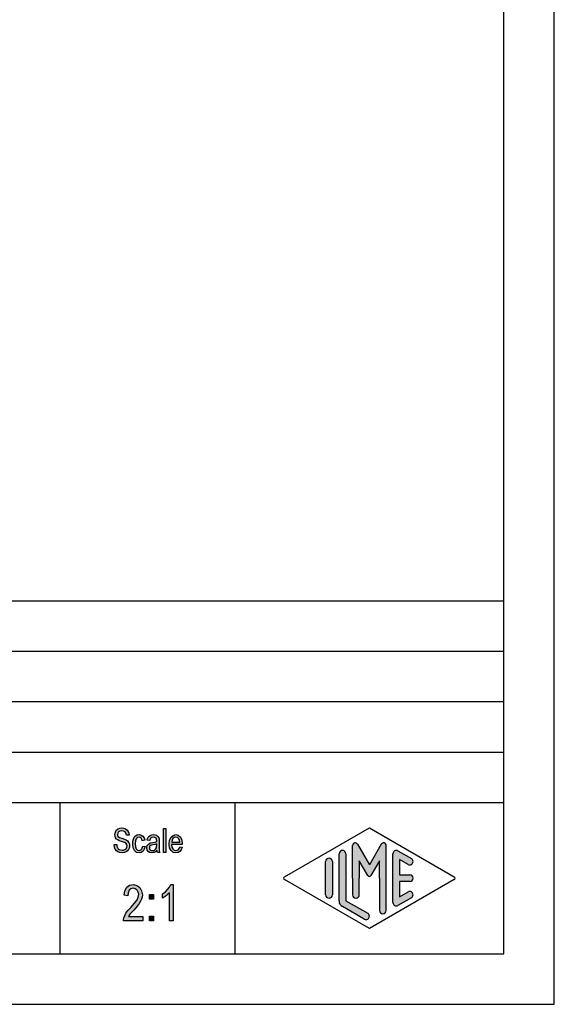
# Model space of a CAD drawing. Units: millimetres. Extents: x -8215 to -8005, y 2675 to 2972.
# Drawn here: x -8057 to -8005, y 2675 to 2773 of the extents above; entities that cross this region are included whole.
import ezdxf

# ---------------------------------------------------------------- set-up
doc = ezdxf.new("R2010")
doc.units = ezdxf.units.MM
doc.layers.add('1', color=7, linetype='Continuous')

# ---------------------------------------------------------------- blocks, each defined once
blk = doc.blocks.new('_formato_A4', base_point=(-8109.50000020285, 2823.499995358458))
at = {"layer": '1', "linetype": 'Continuous'}
for points in [[(-8048.105699514107, 2690.827798958318), (-8047.853699514108, 2690.842724331452), (-8047.829699514107, 2690.66361985384), (-8047.781699514108, 2690.529291495631), (-8047.709699514107, 2690.424813883691), (-8047.601699514107, 2690.350187018019), (-8047.469699514108, 2690.305410898616), (-8047.301699514107, 2690.290485525482), (-8047.169699514107, 2690.290485525482), (-8047.049699514108, 2690.335261644885), (-8046.965699514108, 2690.394963137422), (-8046.893699514108, 2690.484515376228), (-8046.857699514108, 2690.574067615034), (-8046.833699514107, 2690.693470600109), (-8046.845699514108, 2690.783022838915), (-8046.881699514107, 2690.887500450855), (-8046.953699514107, 2690.962127316527), (-8047.049699514108, 2691.021828809064), (-8047.181699514107, 2691.066604928467), (-8047.397699514107, 2691.141231794139), (-8047.613699514108, 2691.21585865981), (-8047.757699514107, 2691.290485525482), (-8047.889699514108, 2691.380037764288), (-8047.973699514108, 2691.514366122497), (-8048.021699514107, 2691.648694480706), (-8048.033699514107, 2691.812873585183), (-8048.021699514107, 2691.977052689661), (-8047.961699514108, 2692.156157167273), (-8047.865699514107, 2692.290485525482), (-8047.721699514107, 2692.394963137422), (-8047.553699514107, 2692.45466462996), (-8047.361699514107, 2692.484515376228), (-8047.169699514107, 2692.45466462996), (-8046.989699514107, 2692.394963137422), (-8046.845699514108, 2692.275560152348), (-8046.737699514108, 2692.141231794139), (-8046.665699514108, 2691.962127316527), (-8046.629699514107, 2691.768097465781), (-8046.881699514107, 2691.753172092646), (-8046.929699514108, 2691.932276570258), (-8047.025699514107, 2692.081530301602), (-8047.169699514107, 2692.171082540408), (-8047.349699514108, 2692.200933286676), (-8047.553699514107, 2692.171082540408), (-8047.685699514107, 2692.081530301602), (-8047.757699514107, 2691.962127316527), (-8047.781699514108, 2691.827798958318), (-8047.769699514108, 2691.708395973243), (-8047.709699514107, 2691.618843734437), (-8047.589699514108, 2691.529291495631), (-8047.337699514107, 2691.45466462996), (-8047.085699514108, 2691.365112391154), (-8046.917699514107, 2691.305410898616), (-8046.773699514108, 2691.186007913542), (-8046.665699514108, 2691.051679555333), (-8046.605699514107, 2690.887500450855), (-8046.581699514108, 2690.708395973243), (-8046.605699514107, 2690.529291495631), (-8046.677699514107, 2690.350187018019), (-8046.785699514107, 2690.200933286676), (-8046.929699514108, 2690.096455674736), (-8047.097699514107, 2690.036754182198), (-8047.289699514107, 2690.00690343593), (-8047.541699514108, 2690.036754182198), (-8047.733699514108, 2690.096455674736), (-8047.889699514108, 2690.200933286676), (-8048.009699514108, 2690.380037764288), (-8048.081699514108, 2690.588992988169)], [(-8043.233699514107, 2690.036754182198), (-8043.233699514107, 2692.439739256825), (-8042.993699514107, 2692.439739256825), (-8042.993699514107, 2690.036754182198)], [(-8045.285699514107, 2690.678545226975), (-8045.045699514107, 2690.633769107571), (-8045.129699514107, 2690.365112391154), (-8045.249699514106, 2690.171082540408), (-8045.429699514107, 2690.036754182198), (-8045.633699514106, 2690.00690343593), (-8045.897699514107, 2690.051679555333), (-8046.101699514106, 2690.230784032945), (-8046.233699514107, 2690.514366122497), (-8046.269699514107, 2690.902425823989), (-8046.257699514106, 2691.156157167273), (-8046.197699514107, 2691.380037764288), (-8046.113699514107, 2691.5591422419), (-8045.981699514106, 2691.693470600109), (-8045.825699514106, 2691.783022838915), (-8045.645699514106, 2691.812873585183), (-8045.441699514106, 2691.768097465781), (-8045.273699514107, 2691.66361985384), (-8045.153699514107, 2691.484515376228), (-8045.081699514107, 2691.260634779213), (-8045.321699514107, 2691.21585865981), (-8045.369699514106, 2691.350187018019), (-8045.441699514106, 2691.469590003094), (-8045.537699514107, 2691.544216868766), (-8045.645699514106, 2691.574067615034), (-8045.801699514106, 2691.529291495631), (-8045.921699514107, 2691.409888510556), (-8046.005699514107, 2691.200933286676), (-8046.029699514106, 2690.902425823989), (-8046.005699514107, 2690.603918361303), (-8045.921699514107, 2690.394963137422), (-8045.801699514106, 2690.275560152348), (-8045.645699514106, 2690.245709406079), (-8045.525699514106, 2690.260634779213), (-8045.417699514106, 2690.350187018019), (-8045.345699514107, 2690.484515376228)], [(-8045.282699514107, 2683.706157167273), (-8045.282699514107, 2683.258395973243), (-8047.172699514106, 2683.258395973243), (-8047.172699514106, 2683.415112391154), (-8047.136699514106, 2683.571828809064), (-8047.064699514107, 2683.795709406079), (-8046.938699514107, 2684.041978062795), (-8046.740699514106, 2684.288246719512), (-8046.470699514107, 2684.601679555333), (-8046.092699514106, 2685.027052689661), (-8045.840699514107, 2685.362873585184), (-8045.732699514107, 2685.631530301601), (-8045.678699514107, 2685.90018701802), (-8045.732699514107, 2686.124067615034), (-8045.840699514107, 2686.325560152348), (-8046.020699514106, 2686.459888510557), (-8046.218699514106, 2686.50466462996), (-8046.452699514107, 2686.437500450855), (-8046.614699514106, 2686.303172092647), (-8046.722699514106, 2686.05690343593), (-8046.758699514106, 2685.76585865981), (-8047.118699514106, 2685.833022838915), (-8047.046699514107, 2686.258395973243), (-8046.848699514107, 2686.594216868766), (-8046.578699514106, 2686.795709406079), (-8046.200699514106, 2686.862873585184), (-8045.858699514107, 2686.773321346378), (-8045.570699514106, 2686.571828809064), (-8045.390699514107, 2686.236007913542), (-8045.318699514107, 2685.855410898616), (-8045.336699514107, 2685.631530301601), (-8045.390699514107, 2685.430037764288), (-8045.498699514106, 2685.206157167273), (-8045.624699514106, 2685.00466462996), (-8045.822699514107, 2684.736007913542), (-8046.128699514106, 2684.377798958318), (-8046.398699514107, 2684.086754182199), (-8046.542699514107, 2683.930037764288), (-8046.632699514106, 2683.818097465781), (-8046.704699514106, 2683.706157167273)], [(-8042.258699514107, 2683.258395973243), (-8042.618699514107, 2683.258395973243), (-8042.618699514107, 2686.05690343593), (-8042.780699514107, 2685.90018701802), (-8042.960699514108, 2685.743470600109), (-8043.158699514107, 2685.6091422419), (-8043.320699514107, 2685.519590003094), (-8043.320699514107, 2685.944963137422), (-8043.050699514107, 2686.124067615034), (-8042.816699514107, 2686.370336271751), (-8042.618699514107, 2686.616604928467), (-8042.492699514107, 2686.862873585184), (-8042.258699514107, 2686.862873585184)], [(-8044.598699514108, 2685.407649704587), (-8044.598699514108, 2685.877798958318), (-8044.220699514107, 2685.877798958318), (-8044.220699514107, 2685.407649704587)], [(-8044.598699514108, 2683.258395973243), (-8044.598699514108, 2683.728545226975), (-8044.220699514107, 2683.728545226975), (-8044.220699514107, 2683.258395973243)]]:
    blk.add_hatch(color=7, dxfattribs=at).paths.add_polyline_path(points)
h = blk.add_hatch(color=7, dxfattribs=at)
h.paths.add_polyline_path([(-8043.869699514107, 2690.260634779213), (-8044.001699514107, 2690.126306421004), (-8044.133699514107, 2690.051679555333), (-8044.265699514107, 2690.036754182198), (-8044.385699514107, 2690.00690343593), (-8044.601699514107, 2690.036754182198), (-8044.745699514107, 2690.141231794139), (-8044.841699514107, 2690.290485525482), (-8044.865699514107, 2690.499440749363), (-8044.865699514107, 2690.603918361303), (-8044.829699514107, 2690.723321346377), (-8044.781699514107, 2690.812873585183), (-8044.709699514107, 2690.887500450855), (-8044.625699514107, 2690.947201943392), (-8044.529699514107, 2690.991978062795), (-8044.445699514107, 2691.00690343593), (-8044.313699514107, 2691.036754182198), (-8044.073699514107, 2691.081530301602), (-8043.893699514107, 2691.141231794139), (-8043.893699514107, 2691.186007913542), (-8043.881699514107, 2691.21585865981), (-8043.905699514107, 2691.365112391154), (-8043.953699514107, 2691.469590003094), (-8044.073699514107, 2691.544216868766), (-8044.229699514107, 2691.574067615034), (-8044.385699514107, 2691.544216868766), (-8044.481699514107, 2691.484515376228), (-8044.553699514107, 2691.380037764288), (-8044.589699514107, 2691.230784032945), (-8044.829699514107, 2691.275560152348), (-8044.793699514107, 2691.424813883691), (-8044.733699514107, 2691.5591422419), (-8044.649699514107, 2691.66361985384), (-8044.529699514107, 2691.738246719512), (-8044.385699514107, 2691.783022838915), (-8044.205699514107, 2691.812873585183), (-8044.049699514107, 2691.797948212049), (-8043.917699514107, 2691.753172092646), (-8043.821699514107, 2691.678545226975), (-8043.749699514107, 2691.618843734437), (-8043.701699514107, 2691.529291495631), (-8043.665699514107, 2691.424813883691), (-8043.665699514107, 2691.32033627175), (-8043.653699514107, 2691.156157167273), (-8043.653699514107, 2690.753172092646), (-8043.653699514107, 2690.409888510556), (-8043.641699514107, 2690.230784032945), (-8043.629699514107, 2690.126306421004), (-8043.581699514107, 2690.036754182198), (-8043.821699514107, 2690.036754182198), (-8043.857699514107, 2690.126306421004)])
h.paths.add_polyline_path([(-8043.881699514107, 2690.917351197124), (-8044.061699514107, 2690.842724331452), (-8044.289699514107, 2690.797948212049), (-8044.421699514107, 2690.768097465781), (-8044.505699514107, 2690.738246719512), (-8044.565699514107, 2690.693470600109), (-8044.601699514107, 2690.633769107571), (-8044.625699514107, 2690.5591422419), (-8044.625699514107, 2690.499440749363), (-8044.613699514107, 2690.380037764288), (-8044.553699514107, 2690.305410898616), (-8044.469699514107, 2690.245709406079), (-8044.337699514107, 2690.230784032945), (-8044.217699514107, 2690.245709406079), (-8044.097699514107, 2690.290485525482), (-8044.001699514107, 2690.380037764288), (-8043.929699514107, 2690.499440749363), (-8043.905699514107, 2690.618843734437), (-8043.893699514107, 2690.797948212049)], flags=16)
h = blk.add_hatch(color=7, dxfattribs=at)
h.paths.add_polyline_path([(-8041.613699514107, 2690.618843734437), (-8041.373699514107, 2690.574067615034), (-8041.457699514107, 2690.32033627175), (-8041.589699514107, 2690.141231794139), (-8041.769699514107, 2690.036754182198), (-8041.997699514107, 2690.00690343593), (-8042.273699514107, 2690.051679555333), (-8042.477699514107, 2690.230784032945), (-8042.621699514107, 2690.514366122497), (-8042.657699514107, 2690.887500450855), (-8042.621699514107, 2691.260634779213), (-8042.477699514107, 2691.5591422419), (-8042.273699514107, 2691.738246719512), (-8042.009699514107, 2691.812873585183), (-8041.757699514107, 2691.753172092646), (-8041.541699514107, 2691.574067615034), (-8041.409699514106, 2691.275560152348), (-8041.361699514107, 2690.902425823989), (-8041.373699514107, 2690.857649704587), (-8041.373699514107, 2690.827798958318), (-8042.417699514107, 2690.827798958318), (-8042.381699514107, 2690.574067615034), (-8042.285699514107, 2690.394963137422), (-8042.153699514107, 2690.275560152348), (-8041.985699514106, 2690.245709406079), (-8041.865699514106, 2690.260634779213), (-8041.757699514107, 2690.32033627175), (-8041.673699514106, 2690.439739256825)])
h.paths.add_polyline_path([(-8042.405699514106, 2691.066604928467), (-8041.601699514106, 2691.066604928467), (-8041.637699514106, 2691.245709406079), (-8041.697699514107, 2691.394963137422), (-8041.841699514107, 2691.529291495631), (-8041.997699514107, 2691.574067615034), (-8042.153699514107, 2691.529291495631), (-8042.285699514107, 2691.424813883691), (-8042.369699514106, 2691.260634779213)], flags=16)
h = blk.add_hatch(color=7, dxfattribs=at)
edge = h.paths.add_edge_path()
edge.add_arc((-8024.225399968299, 2690.731212670492), 0.2649662124748549, 30.00000000012841, 180)
edge.add_line((-8024.490366180774, 2690.731212670492), (-8024.490366180774, 2687.499995358458))
edge.add_line((-8024.490366180774, 2687.499995358458), (-8024.490366180774, 2685.84758043109))
edge.add_arc((-8024.157032847441, 2685.84758043109), 0.3333333333330302, 180, 360)
edge.add_line((-8023.823699514107, 2685.84758043109), (-8023.823699514107, 2687.499995358458))
edge.add_line((-8023.823699514107, 2687.499995358458), (-8023.823699514107, 2689.232046166026))
edge.add_line((-8023.823699514107, 2689.232046166026), (-8022.968037081405, 2687.749995358458))
edge.add_arc((-8022.823699514107, 2687.833328691791), 0.1666666666669882, 209.9999999998158, 330.0000000000278)
edge.add_line((-8022.67936194681, 2687.749995358458), (-8021.823699514107, 2689.232046166026))
edge.add_line((-8021.823699514107, 2689.232046166026), (-8021.823699514107, 2687.499995358458))
edge.add_line((-8021.823699514107, 2687.499995358458), (-8021.823699514107, 2684.308264429059))
edge.add_arc((-8021.490366180774, 2684.308264429059), 0.3333333333330302, 180, 360)
edge.add_line((-8021.157032847441, 2684.308264429059), (-8021.157032847441, 2690.731212670492))
edge.add_arc((-8021.421999059916, 2690.731212670492), 0.2649662124749739, 0, 149.9999999999699)
edge.add_line((-8021.651466531064, 2690.86369577673), (-8022.823699514107, 2688.833328691791))
edge.add_line((-8022.823699514107, 2688.833328691791), (-8023.995932497151, 2690.86369577673))
h = blk.add_hatch(color=7, dxfattribs=at)
edge = h.paths.add_edge_path()
edge.add_line((-8026.490366180774, 2689.153264749394), (-8026.490366180774, 2686.039247275721))
edge.add_line((-8026.490366180774, 2686.039247275721), (-8026.490366180774, 2685.846725967521))
edge.add_arc((-8026.823699514107, 2685.846725967521), 0.3333333333339397, 180, 360, ccw=False)
edge.add_line((-8027.157032847441, 2685.846725967521), (-8027.157032847441, 2689.153264749394))
edge.add_arc((-8026.823699514107, 2689.153264749394), 0.3333333333330302, 0, 180, ccw=False)
h = blk.add_hatch(color=7, dxfattribs=at)
edge = h.paths.add_edge_path()
edge.add_line((-8025.157032847441, 2689.922495518625), (-8025.157032847441, 2685.27001650649))
edge.add_line((-8025.157032847441, 2685.27001650649), (-8022.990458696278, 2684.020069880819))
edge.add_arc((-8023.157032847441, 2683.731341352136), 0.3333333333334277, -119.98163936886749, 60.01836063126791, ccw=False)
edge.add_line((-8023.323606998604, 2683.442612823453), (-8025.490181149767, 2684.692559449125))
edge.add_arc((-8025.157032847441, 2685.27001650649), 0.6666666666660603, 180, 240.0183606311611, ccw=False)
edge.add_line((-8025.823699514107, 2685.27001650649), (-8025.823699514107, 2689.922495518625))
edge.add_arc((-8025.490366180774, 2689.922495518625), 0.3333333333330302, 0, 180, ccw=False)
h = blk.add_hatch(color=7, dxfattribs=at)
edge = h.paths.add_edge_path()
edge.add_line((-8018.99027366527, 2688.864536220711), (-8019.823699514107, 2689.345358825809))
edge.add_line((-8019.823699514107, 2689.345358825809), (-8019.823699514107, 2687.833328691791))
edge.add_line((-8019.823699514107, 2687.833328691791), (-8018.823699514107, 2687.833328691791))
edge.add_arc((-8018.823699514107, 2687.499995358458), 0.3333333333339397, -90, 90, ccw=False)
edge.add_line((-8018.823699514107, 2687.166662025124), (-8019.823699514107, 2687.166662025124))
edge.add_line((-8019.823699514107, 2687.166662025124), (-8019.823699514107, 2685.654631891106))
edge.add_line((-8019.823699514107, 2685.654631891106), (-8018.99027366527, 2686.135454496204))
edge.add_arc((-8018.823699514107, 2685.846725967521), 0.3333333333325187, -60.01836063140331, 119.9816393688285, ccw=False)
edge.add_line((-8018.657125362945, 2685.557997438838), (-8019.990458696278, 2684.788766669607))
edge.add_arc((-8020.157032847441, 2685.07749519829), 0.3333333333330302, 180, 299.98163936873215, ccw=False)
edge.add_line((-8020.490366180774, 2685.07749519829), (-8020.490366180774, 2689.922495518625))
edge.add_arc((-8020.157032847441, 2689.922495518625), 0.3333333333329732, 60.01836063126791, 180, ccw=False)
edge.add_line((-8019.990458696278, 2690.211224047308), (-8018.657125362945, 2689.441993278077))
edge.add_arc((-8018.823699514107, 2689.153264749394), 0.3333333333334277, -119.98163936886749, 60.01836063140331, ccw=False)
at = {"layer": '1', "color": 7, "linetype": 'Continuous'}
for p, q in [((-8004.50000020285, 2674.999995358458), (-8004.50000020285, 2971.999995358458)), ((-8009.50000020285, 2679.999995358458), (-8009.50000020285, 2966.999995358458)), ((-8193.50000020285, 2714.999995358458), (-8009.50000020285, 2714.999995358458)), ((-8193.50000020285, 2709.999995358458), (-8009.50000020285, 2709.999995358458)), ((-8193.50000020285, 2704.999995358458), (-8009.50000020285, 2704.999995358458)), ((-8193.50000020285, 2699.999995358458), (-8009.50000020285, 2699.999995358458)), ((-8193.50000020285, 2694.999995358458), (-8009.50000020285, 2694.999995358458)), ((-8053.50000020285, 2694.999995358458), (-8053.50000020285, 2679.999995358458)), ((-8036.147398825365, 2694.999995358458), (-8036.147398825365, 2679.999995358458)), ((-8047.865699514107, 2692.290485525482), (-8047.721699514107, 2692.394963137422)), ((-8047.721699514107, 2692.394963137422), (-8047.553699514107, 2692.45466462996)), ((-8047.553699514107, 2692.45466462996), (-8047.361699514107, 2692.484515376228)), ((-8047.361699514107, 2692.484515376228), (-8047.169699514107, 2692.45466462996)), ((-8047.169699514107, 2692.45466462996), (-8046.989699514107, 2692.394963137422)), ((-8046.989699514107, 2692.394963137422), (-8046.845699514108, 2692.275560152348)), ((-8043.233699514107, 2692.439739256825), (-8042.993699514107, 2692.439739256825)), ((-8043.233699514107, 2690.036754182198), (-8043.233699514107, 2692.439739256825)), ((-8042.993699514107, 2692.439739256825), (-8042.993699514107, 2690.036754182198)), ((-8031.240134789249, 2687.644359622799), (-8022.823699514107, 2692.499995358458)), ((-8022.823699514107, 2692.499995358458), (-8014.407264238966, 2687.644359622799)), ((-8048.033699514107, 2691.812873585183), (-8048.021699514107, 2691.977052689661)), ((-8048.021699514107, 2691.648694480706), (-8048.033699514107, 2691.812873585183)), ((-8048.021699514107, 2691.977052689661), (-8047.961699514108, 2692.156157167273)), ((-8047.973699514108, 2691.514366122497), (-8048.021699514107, 2691.648694480706)), ((-8047.889699514108, 2691.380037764288), (-8047.973699514108, 2691.514366122497)), ((-8047.961699514108, 2692.156157167273), (-8047.865699514107, 2692.290485525482)), ((-8047.757699514107, 2691.290485525482), (-8047.889699514108, 2691.380037764288)), ((-8047.757699514107, 2691.962127316527), (-8047.781699514108, 2691.827798958318)), ((-8047.781699514108, 2691.827798958318), (-8047.769699514108, 2691.708395973243)), ((-8047.769699514108, 2691.708395973243), (-8047.709699514107, 2691.618843734437)), ((-8047.685699514107, 2692.081530301602), (-8047.757699514107, 2691.962127316527)), ((-8047.709699514107, 2691.618843734437), (-8047.589699514108, 2691.529291495631)), ((-8047.553699514107, 2692.171082540408), (-8047.685699514107, 2692.081530301602)), ((-8047.589699514108, 2691.529291495631), (-8047.337699514107, 2691.45466462996)), ((-8047.349699514108, 2692.200933286676), (-8047.553699514107, 2692.171082540408)), ((-8047.169699514107, 2692.171082540408), (-8047.349699514108, 2692.200933286676)), ((-8047.337699514107, 2691.45466462996), (-8047.085699514108, 2691.365112391154)), ((-8047.025699514107, 2692.081530301602), (-8047.169699514107, 2692.171082540408)), ((-8047.085699514108, 2691.365112391154), (-8046.917699514107, 2691.305410898616)), ((-8046.929699514108, 2691.932276570258), (-8047.025699514107, 2692.081530301602)), ((-8046.881699514107, 2691.753172092646), (-8046.929699514108, 2691.932276570258)), ((-8046.629699514107, 2691.768097465781), (-8046.881699514107, 2691.753172092646)), ((-8046.845699514108, 2692.275560152348), (-8046.737699514108, 2692.141231794139)), ((-8046.737699514108, 2692.141231794139), (-8046.665699514108, 2691.962127316527)), ((-8046.665699514108, 2691.962127316527), (-8046.629699514107, 2691.768097465781)), ((-8046.257699514106, 2691.156157167273), (-8046.197699514107, 2691.380037764288)), ((-8046.197699514107, 2691.380037764288), (-8046.113699514107, 2691.5591422419)), ((-8046.113699514107, 2691.5591422419), (-8045.981699514106, 2691.693470600109)), ((-8045.921699514107, 2691.409888510556), (-8046.005699514107, 2691.200933286676)), ((-8045.981699514106, 2691.693470600109), (-8045.825699514106, 2691.783022838915)), ((-8045.801699514106, 2691.529291495631), (-8045.921699514107, 2691.409888510556)), ((-8045.825699514106, 2691.783022838915), (-8045.645699514106, 2691.812873585183)), ((-8045.645699514106, 2691.574067615034), (-8045.801699514106, 2691.529291495631)), ((-8045.645699514106, 2691.812873585183), (-8045.441699514106, 2691.768097465781)), ((-8045.537699514107, 2691.544216868766), (-8045.645699514106, 2691.574067615034)), ((-8045.441699514106, 2691.469590003094), (-8045.537699514107, 2691.544216868766)), ((-8045.441699514106, 2691.768097465781), (-8045.273699514107, 2691.66361985384)), ((-8045.369699514106, 2691.350187018019), (-8045.441699514106, 2691.469590003094)), ((-8045.273699514107, 2691.66361985384), (-8045.153699514107, 2691.484515376228)), ((-8045.153699514107, 2691.484515376228), (-8045.081699514107, 2691.260634779213)), ((-8044.829699514107, 2691.275560152348), (-8044.793699514107, 2691.424813883691)), ((-8044.793699514107, 2691.424813883691), (-8044.733699514107, 2691.5591422419)), ((-8044.733699514107, 2691.5591422419), (-8044.649699514107, 2691.66361985384)), ((-8044.649699514107, 2691.66361985384), (-8044.529699514107, 2691.738246719512)), ((-8044.553699514107, 2691.380037764288), (-8044.589699514107, 2691.230784032945)), ((-8044.481699514107, 2691.484515376228), (-8044.553699514107, 2691.380037764288)), ((-8044.529699514107, 2691.738246719512), (-8044.385699514107, 2691.783022838915)), ((-8044.385699514107, 2691.544216868766), (-8044.481699514107, 2691.484515376228)), ((-8044.385699514107, 2691.783022838915), (-8044.205699514107, 2691.812873585183)), ((-8044.229699514107, 2691.574067615034), (-8044.385699514107, 2691.544216868766)), ((-8044.073699514107, 2691.544216868766), (-8044.229699514107, 2691.574067615034)), ((-8044.205699514107, 2691.812873585183), (-8044.049699514107, 2691.797948212049)), ((-8043.953699514107, 2691.469590003094), (-8044.073699514107, 2691.544216868766)), ((-8044.049699514107, 2691.797948212049), (-8043.917699514107, 2691.753172092646)), ((-8043.905699514107, 2691.365112391154), (-8043.953699514107, 2691.469590003094)), ((-8043.917699514107, 2691.753172092646), (-8043.821699514107, 2691.678545226975)), ((-8043.881699514107, 2691.21585865981), (-8043.905699514107, 2691.365112391154)), ((-8043.821699514107, 2691.678545226975), (-8043.749699514107, 2691.618843734437)), ((-8043.749699514107, 2691.618843734437), (-8043.701699514107, 2691.529291495631)), ((-8043.701699514107, 2691.529291495631), (-8043.665699514107, 2691.424813883691)), ((-8043.665699514107, 2691.424813883691), (-8043.665699514107, 2691.32033627175)), ((-8042.621699514107, 2691.260634779213), (-8042.477699514107, 2691.5591422419)), ((-8042.477699514107, 2691.5591422419), (-8042.273699514107, 2691.738246719512)), ((-8042.285699514107, 2691.424813883691), (-8042.369699514106, 2691.260634779213)), ((-8042.153699514107, 2691.529291495631), (-8042.285699514107, 2691.424813883691)), ((-8042.273699514107, 2691.738246719512), (-8042.009699514107, 2691.812873585183)), ((-8041.997699514107, 2691.574067615034), (-8042.153699514107, 2691.529291495631)), ((-8042.009699514107, 2691.812873585183), (-8041.757699514107, 2691.753172092646)), ((-8041.841699514107, 2691.529291495631), (-8041.997699514107, 2691.574067615034)), ((-8041.697699514107, 2691.394963137422), (-8041.841699514107, 2691.529291495631)), ((-8041.757699514107, 2691.753172092646), (-8041.541699514107, 2691.574067615034)), ((-8041.637699514106, 2691.245709406079), (-8041.697699514107, 2691.394963137422)), ((-8041.541699514107, 2691.574067615034), (-8041.409699514106, 2691.275560152348)), ((-8048.105699514107, 2690.827798958318), (-8047.853699514108, 2690.842724331452)), ((-8048.081699514108, 2690.588992988169), (-8048.105699514107, 2690.827798958318)), ((-8048.009699514108, 2690.380037764288), (-8048.081699514108, 2690.588992988169)), ((-8047.889699514108, 2690.200933286676), (-8048.009699514108, 2690.380037764288)), ((-8047.853699514108, 2690.842724331452), (-8047.829699514107, 2690.66361985384)), ((-8047.829699514107, 2690.66361985384), (-8047.781699514108, 2690.529291495631)), ((-8047.781699514108, 2690.529291495631), (-8047.709699514107, 2690.424813883691)), ((-8047.613699514108, 2691.21585865981), (-8047.757699514107, 2691.290485525482)), ((-8047.709699514107, 2690.424813883691), (-8047.601699514107, 2690.350187018019)), ((-8047.397699514107, 2691.141231794139), (-8047.613699514108, 2691.21585865981)), ((-8047.181699514107, 2691.066604928467), (-8047.397699514107, 2691.141231794139)), ((-8047.049699514108, 2691.021828809064), (-8047.181699514107, 2691.066604928467)), ((-8046.953699514107, 2690.962127316527), (-8047.049699514108, 2691.021828809064)), ((-8047.049699514108, 2690.335261644885), (-8046.965699514108, 2690.394963137422)), ((-8046.965699514108, 2690.394963137422), (-8046.893699514108, 2690.484515376228)), ((-8046.881699514107, 2690.887500450855), (-8046.953699514107, 2690.962127316527)), ((-8046.917699514107, 2691.305410898616), (-8046.773699514108, 2691.186007913542)), ((-8046.893699514108, 2690.484515376228), (-8046.857699514108, 2690.574067615034)), ((-8046.845699514108, 2690.783022838915), (-8046.881699514107, 2690.887500450855)), ((-8046.857699514108, 2690.574067615034), (-8046.833699514107, 2690.693470600109)), ((-8046.833699514107, 2690.693470600109), (-8046.845699514108, 2690.783022838915)), ((-8046.773699514108, 2691.186007913542), (-8046.665699514108, 2691.051679555333)), ((-8046.605699514107, 2690.529291495631), (-8046.677699514107, 2690.350187018019)), ((-8046.665699514108, 2691.051679555333), (-8046.605699514107, 2690.887500450855)), ((-8046.605699514107, 2690.887500450855), (-8046.581699514108, 2690.708395973243)), ((-8046.581699514108, 2690.708395973243), (-8046.605699514107, 2690.529291495631)), ((-8046.269699514107, 2690.902425823989), (-8046.257699514106, 2691.156157167273)), ((-8046.233699514107, 2690.514366122497), (-8046.269699514107, 2690.902425823989)), ((-8046.101699514106, 2690.230784032945), (-8046.233699514107, 2690.514366122497)), ((-8046.005699514107, 2691.200933286676), (-8046.029699514106, 2690.902425823989)), ((-8046.029699514106, 2690.902425823989), (-8046.005699514107, 2690.603918361303)), ((-8046.005699514107, 2690.603918361303), (-8045.921699514107, 2690.394963137422)), ((-8045.921699514107, 2690.394963137422), (-8045.801699514106, 2690.275560152348)), ((-8045.417699514106, 2690.350187018019), (-8045.345699514107, 2690.484515376228)), ((-8045.321699514107, 2691.21585865981), (-8045.369699514106, 2691.350187018019)), ((-8045.345699514107, 2690.484515376228), (-8045.285699514107, 2690.678545226975)), ((-8045.081699514107, 2691.260634779213), (-8045.321699514107, 2691.21585865981)), ((-8045.285699514107, 2690.678545226975), (-8045.045699514107, 2690.633769107571)), ((-8045.045699514107, 2690.633769107571), (-8045.129699514107, 2690.365112391154)), ((-8044.865699514107, 2690.603918361303), (-8044.829699514107, 2690.723321346377)), ((-8044.865699514107, 2690.499440749363), (-8044.865699514107, 2690.603918361303)), ((-8044.841699514107, 2690.290485525482), (-8044.865699514107, 2690.499440749363)), ((-8044.589699514107, 2691.230784032945), (-8044.829699514107, 2691.275560152348)), ((-8044.829699514107, 2690.723321346377), (-8044.781699514107, 2690.812873585183)), ((-8044.781699514107, 2690.812873585183), (-8044.709699514107, 2690.887500450855)), ((-8044.709699514107, 2690.887500450855), (-8044.625699514107, 2690.947201943392)), ((-8044.625699514107, 2690.947201943392), (-8044.529699514107, 2690.991978062795)), ((-8044.601699514107, 2690.633769107571), (-8044.625699514107, 2690.5591422419)), ((-8044.625699514107, 2690.5591422419), (-8044.625699514107, 2690.499440749363)), ((-8044.625699514107, 2690.499440749363), (-8044.613699514107, 2690.380037764288)), ((-8044.613699514107, 2690.380037764288), (-8044.553699514107, 2690.305410898616)), ((-8044.565699514107, 2690.693470600109), (-8044.601699514107, 2690.633769107571)), ((-8044.505699514107, 2690.738246719512), (-8044.565699514107, 2690.693470600109)), ((-8044.529699514107, 2690.991978062795), (-8044.445699514107, 2691.00690343593)), ((-8044.421699514107, 2690.768097465781), (-8044.505699514107, 2690.738246719512)), ((-8044.445699514107, 2691.00690343593), (-8044.313699514107, 2691.036754182198)), ((-8044.289699514107, 2690.797948212049), (-8044.421699514107, 2690.768097465781)), ((-8044.313699514107, 2691.036754182198), (-8044.073699514107, 2691.081530301602)), ((-8044.061699514107, 2690.842724331452), (-8044.289699514107, 2690.797948212049)), ((-8044.097699514107, 2690.290485525482), (-8044.001699514107, 2690.380037764288)), ((-8044.073699514107, 2691.081530301602), (-8043.893699514107, 2691.141231794139)), ((-8043.881699514107, 2690.917351197124), (-8044.061699514107, 2690.842724331452)), ((-8044.001699514107, 2690.380037764288), (-8043.929699514107, 2690.499440749363)), ((-8043.929699514107, 2690.499440749363), (-8043.905699514107, 2690.618843734437)), ((-8043.905699514107, 2690.618843734437), (-8043.893699514107, 2690.797948212049)), ((-8043.893699514107, 2691.186007913542), (-8043.881699514107, 2691.21585865981)), ((-8043.893699514107, 2691.141231794139), (-8043.893699514107, 2691.186007913542)), ((-8043.893699514107, 2690.797948212049), (-8043.881699514107, 2690.917351197124)), ((-8043.665699514107, 2691.32033627175), (-8043.653699514107, 2691.156157167273)), ((-8043.653699514107, 2691.156157167273), (-8043.653699514107, 2690.753172092646)), ((-8043.653699514107, 2690.753172092646), (-8043.653699514107, 2690.409888510556)), ((-8043.653699514107, 2690.409888510556), (-8043.641699514107, 2690.230784032945)), ((-8042.657699514107, 2690.887500450855), (-8042.621699514107, 2691.260634779213)), ((-8042.621699514107, 2690.514366122497), (-8042.657699514107, 2690.887500450855)), ((-8042.477699514107, 2690.230784032945), (-8042.621699514107, 2690.514366122497)), ((-8042.417699514107, 2690.827798958318), (-8042.381699514107, 2690.574067615034)), ((-8041.373699514107, 2690.827798958318), (-8042.417699514107, 2690.827798958318)), ((-8042.369699514106, 2691.260634779213), (-8042.405699514106, 2691.066604928467)), ((-8042.405699514106, 2691.066604928467), (-8041.601699514106, 2691.066604928467)), ((-8042.381699514107, 2690.574067615034), (-8042.285699514107, 2690.394963137422)), ((-8042.285699514107, 2690.394963137422), (-8042.153699514107, 2690.275560152348)), ((-8041.757699514107, 2690.32033627175), (-8041.673699514106, 2690.439739256825)), ((-8041.673699514106, 2690.439739256825), (-8041.613699514107, 2690.618843734437)), ((-8041.601699514106, 2691.066604928467), (-8041.637699514106, 2691.245709406079)), ((-8041.613699514107, 2690.618843734437), (-8041.373699514107, 2690.574067615034)), ((-8041.373699514107, 2690.574067615034), (-8041.457699514107, 2690.32033627175)), ((-8041.409699514106, 2691.275560152348), (-8041.361699514107, 2690.902425823989)), ((-8041.361699514107, 2690.902425823989), (-8041.373699514107, 2690.857649704587)), ((-8041.373699514107, 2690.857649704587), (-8041.373699514107, 2690.827798958318)), ((-8024.490366180774, 2687.499995358458), (-8024.490366180774, 2690.731212670492)), ((-8023.995932497151, 2690.86369577673), (-8022.823699514107, 2688.833328691791)), ((-8021.651466531064, 2690.86369577673), (-8022.823699514107, 2688.833328691791)), ((-8021.157032847441, 2684.308264429059), (-8021.157032847441, 2690.731212670492)), ((-8047.733699514108, 2690.096455674736), (-8047.889699514108, 2690.200933286676)), ((-8047.541699514108, 2690.036754182198), (-8047.733699514108, 2690.096455674736)), ((-8047.601699514107, 2690.350187018019), (-8047.469699514108, 2690.305410898616)), ((-8047.289699514107, 2690.00690343593), (-8047.541699514108, 2690.036754182198)), ((-8047.469699514108, 2690.305410898616), (-8047.301699514107, 2690.290485525482)), ((-8047.301699514107, 2690.290485525482), (-8047.169699514107, 2690.290485525482)), ((-8047.097699514107, 2690.036754182198), (-8047.289699514107, 2690.00690343593)), ((-8047.169699514107, 2690.290485525482), (-8047.049699514108, 2690.335261644885)), ((-8046.929699514108, 2690.096455674736), (-8047.097699514107, 2690.036754182198)), ((-8046.785699514107, 2690.200933286676), (-8046.929699514108, 2690.096455674736)), ((-8046.677699514107, 2690.350187018019), (-8046.785699514107, 2690.200933286676)), ((-8045.897699514107, 2690.051679555333), (-8046.101699514106, 2690.230784032945)), ((-8045.633699514106, 2690.00690343593), (-8045.897699514107, 2690.051679555333)), ((-8045.801699514106, 2690.275560152348), (-8045.645699514106, 2690.245709406079)), ((-8045.645699514106, 2690.245709406079), (-8045.525699514106, 2690.260634779213)), ((-8045.429699514107, 2690.036754182198), (-8045.633699514106, 2690.00690343593)), ((-8045.525699514106, 2690.260634779213), (-8045.417699514106, 2690.350187018019)), ((-8045.249699514106, 2690.171082540408), (-8045.429699514107, 2690.036754182198)), ((-8045.129699514107, 2690.365112391154), (-8045.249699514106, 2690.171082540408)), ((-8044.745699514107, 2690.141231794139), (-8044.841699514107, 2690.290485525482)), ((-8044.601699514107, 2690.036754182198), (-8044.745699514107, 2690.141231794139)), ((-8044.385699514107, 2690.00690343593), (-8044.601699514107, 2690.036754182198)), ((-8044.553699514107, 2690.305410898616), (-8044.469699514107, 2690.245709406079)), ((-8044.469699514107, 2690.245709406079), (-8044.337699514107, 2690.230784032945)), ((-8044.265699514107, 2690.036754182198), (-8044.385699514107, 2690.00690343593)), ((-8044.337699514107, 2690.230784032945), (-8044.217699514107, 2690.245709406079)), ((-8044.133699514107, 2690.051679555333), (-8044.265699514107, 2690.036754182198)), ((-8044.217699514107, 2690.245709406079), (-8044.097699514107, 2690.290485525482)), ((-8044.001699514107, 2690.126306421004), (-8044.133699514107, 2690.051679555333)), ((-8043.869699514107, 2690.260634779213), (-8044.001699514107, 2690.126306421004)), ((-8043.857699514107, 2690.126306421004), (-8043.869699514107, 2690.260634779213)), ((-8043.821699514107, 2690.036754182198), (-8043.857699514107, 2690.126306421004)), ((-8043.581699514107, 2690.036754182198), (-8043.821699514107, 2690.036754182198)), ((-8043.641699514107, 2690.230784032945), (-8043.629699514107, 2690.126306421004)), ((-8043.629699514107, 2690.126306421004), (-8043.581699514107, 2690.036754182198)), ((-8042.993699514107, 2690.036754182198), (-8043.233699514107, 2690.036754182198)), ((-8042.273699514107, 2690.051679555333), (-8042.477699514107, 2690.230784032945)), ((-8041.997699514107, 2690.00690343593), (-8042.273699514107, 2690.051679555333)), ((-8042.153699514107, 2690.275560152348), (-8041.985699514106, 2690.245709406079)), ((-8041.769699514107, 2690.036754182198), (-8041.997699514107, 2690.00690343593)), ((-8041.985699514106, 2690.245709406079), (-8041.865699514106, 2690.260634779213)), ((-8041.865699514106, 2690.260634779213), (-8041.757699514107, 2690.32033627175)), ((-8041.589699514107, 2690.141231794139), (-8041.769699514107, 2690.036754182198)), ((-8041.457699514107, 2690.32033627175), (-8041.589699514107, 2690.141231794139)), ((-8025.823699514107, 2685.27001650649), (-8025.823699514107, 2689.922495518625)), ((-8025.157032847441, 2689.922495518625), (-8025.157032847441, 2685.27001650649)), ((-8020.490366180774, 2685.07749519829), (-8020.490366180774, 2689.922495518625)), ((-8019.990458696278, 2690.211224047308), (-8018.657125362945, 2689.441993278077)), ((-8027.157032847441, 2685.846725967521), (-8027.157032847441, 2689.153264749394)), ((-8026.490366180774, 2689.153264749394), (-8026.490366180774, 2686.039247275721)), ((-8022.968037081405, 2687.749995358458), (-8023.823699514107, 2689.232046166026)), ((-8023.823699514107, 2689.232046166026), (-8023.823699514107, 2687.499995358458)), ((-8021.823699514107, 2689.232046166026), (-8022.67936194681, 2687.749995358458)), ((-8021.823699514107, 2687.499995358458), (-8021.823699514107, 2689.232046166026)), ((-8018.99027366527, 2688.864536220711), (-8019.823699514107, 2689.345358825809)), ((-8019.823699514107, 2689.345358825809), (-8019.823699514107, 2687.833328691791)), ((-8024.490366180774, 2687.499995358458), (-8024.490366180774, 2685.84758043109)), ((-8023.823699514107, 2685.84758043109), (-8023.823699514107, 2687.499995358458)), ((-8021.823699514107, 2687.499995358458), (-8021.823699514107, 2684.308264429059)), ((-8019.823699514107, 2687.833328691791), (-8018.823699514107, 2687.833328691791)), ((-8047.046699514107, 2686.258395973243), (-8046.848699514107, 2686.594216868766)), ((-8046.848699514107, 2686.594216868766), (-8046.578699514106, 2686.795709406079)), ((-8046.578699514106, 2686.795709406079), (-8046.200699514106, 2686.862873585184)), ((-8046.218699514106, 2686.50466462996), (-8046.452699514107, 2686.437500450855)), ((-8046.020699514106, 2686.459888510557), (-8046.218699514106, 2686.50466462996)), ((-8046.200699514106, 2686.862873585184), (-8045.858699514107, 2686.773321346378)), ((-8045.858699514107, 2686.773321346378), (-8045.570699514106, 2686.571828809064)), ((-8045.570699514106, 2686.571828809064), (-8045.390699514107, 2686.236007913542)), ((-8042.816699514107, 2686.370336271751), (-8042.618699514107, 2686.616604928467)), ((-8042.618699514107, 2686.616604928467), (-8042.492699514107, 2686.862873585184)), ((-8042.492699514107, 2686.862873585184), (-8042.258699514107, 2686.862873585184)), ((-8042.258699514107, 2686.862873585184), (-8042.258699514107, 2683.258395973243)), ((-8022.823699514107, 2682.499995358458), (-8031.240134789249, 2687.355631094116)), ((-8014.407264238966, 2687.355631094116), (-8022.823699514107, 2682.499995358458)), ((-8018.823699514107, 2687.166662025124), (-8019.823699514107, 2687.166662025124)), ((-8019.823699514107, 2687.166662025124), (-8019.823699514107, 2685.654631891106)), ((-8047.118699514106, 2685.833022838915), (-8047.046699514107, 2686.258395973243)), ((-8046.758699514106, 2685.76585865981), (-8047.118699514106, 2685.833022838915)), ((-8046.722699514106, 2686.05690343593), (-8046.758699514106, 2685.76585865981)), ((-8046.614699514106, 2686.303172092647), (-8046.722699514106, 2686.05690343593)), ((-8046.452699514107, 2686.437500450855), (-8046.614699514106, 2686.303172092647)), ((-8045.840699514107, 2686.325560152348), (-8046.020699514106, 2686.459888510557)), ((-8045.732699514107, 2686.124067615034), (-8045.840699514107, 2686.325560152348)), ((-8045.840699514107, 2685.362873585184), (-8045.732699514107, 2685.631530301601)), ((-8045.678699514107, 2685.90018701802), (-8045.732699514107, 2686.124067615034)), ((-8045.732699514107, 2685.631530301601), (-8045.678699514107, 2685.90018701802)), ((-8045.390699514107, 2686.236007913542), (-8045.318699514107, 2685.855410898616)), ((-8045.336699514107, 2685.631530301601), (-8045.390699514107, 2685.430037764288)), ((-8045.318699514107, 2685.855410898616), (-8045.336699514107, 2685.631530301601)), ((-8044.598699514108, 2685.877798958318), (-8044.220699514107, 2685.877798958318)), ((-8044.598699514108, 2685.407649704587), (-8044.598699514108, 2685.877798958318)), ((-8044.220699514107, 2685.877798958318), (-8044.220699514107, 2685.407649704587)), ((-8043.320699514107, 2685.944963137422), (-8043.050699514107, 2686.124067615034)), ((-8043.320699514107, 2685.519590003094), (-8043.320699514107, 2685.944963137422)), ((-8043.158699514107, 2685.6091422419), (-8043.320699514107, 2685.519590003094)), ((-8042.960699514108, 2685.743470600109), (-8043.158699514107, 2685.6091422419)), ((-8043.050699514107, 2686.124067615034), (-8042.816699514107, 2686.370336271751)), ((-8042.780699514107, 2685.90018701802), (-8042.960699514108, 2685.743470600109)), ((-8042.618699514107, 2686.05690343593), (-8042.780699514107, 2685.90018701802)), ((-8042.618699514107, 2683.258395973243), (-8042.618699514107, 2686.05690343593)), ((-8026.490366180774, 2686.039247275721), (-8026.490366180774, 2685.846725967521)), ((-8018.657125362945, 2685.557997438838), (-8019.990458696278, 2684.788766669607)), ((-8019.823699514107, 2685.654631891106), (-8018.99027366527, 2686.135454496204)), ((-8046.740699514106, 2684.288246719512), (-8046.470699514107, 2684.601679555333)), ((-8046.470699514107, 2684.601679555333), (-8046.092699514106, 2685.027052689661)), ((-8045.822699514107, 2684.736007913542), (-8046.128699514106, 2684.377798958318)), ((-8046.092699514106, 2685.027052689661), (-8045.840699514107, 2685.362873585184)), ((-8045.624699514106, 2685.00466462996), (-8045.822699514107, 2684.736007913542)), ((-8045.498699514106, 2685.206157167273), (-8045.624699514106, 2685.00466462996)), ((-8045.390699514107, 2685.430037764288), (-8045.498699514106, 2685.206157167273)), ((-8044.220699514107, 2685.407649704587), (-8044.598699514108, 2685.407649704587)), ((-8023.323606998604, 2683.442612823453), (-8025.490181149767, 2684.692559449125)), ((-8025.157032847441, 2685.27001650649), (-8022.990458696278, 2684.020069880819)), ((-8047.172699514106, 2683.415112391154), (-8047.136699514106, 2683.571828809064)), ((-8047.136699514106, 2683.571828809064), (-8047.064699514107, 2683.795709406079)), ((-8047.064699514107, 2683.795709406079), (-8046.938699514107, 2684.041978062795)), ((-8046.938699514107, 2684.041978062795), (-8046.740699514106, 2684.288246719512)), ((-8046.632699514106, 2683.818097465781), (-8046.704699514106, 2683.706157167273)), ((-8046.704699514106, 2683.706157167273), (-8045.282699514107, 2683.706157167273)), ((-8046.542699514107, 2683.930037764288), (-8046.632699514106, 2683.818097465781)), ((-8046.398699514107, 2684.086754182199), (-8046.542699514107, 2683.930037764288)), ((-8046.128699514106, 2684.377798958318), (-8046.398699514107, 2684.086754182199)), ((-8045.282699514107, 2683.706157167273), (-8045.282699514107, 2683.258395973243)), ((-8044.598699514108, 2683.728545226975), (-8044.220699514107, 2683.728545226975)), ((-8044.598699514108, 2683.258395973243), (-8044.598699514108, 2683.728545226975)), ((-8044.220699514107, 2683.728545226975), (-8044.220699514107, 2683.258395973243)), ((-8047.172699514106, 2683.258395973243), (-8047.172699514106, 2683.415112391154)), ((-8045.282699514107, 2683.258395973243), (-8047.172699514106, 2683.258395973243)), ((-8044.220699514107, 2683.258395973243), (-8044.598699514108, 2683.258395973243)), ((-8042.258699514107, 2683.258395973243), (-8042.618699514107, 2683.258395973243)), ((-8193.50000020285, 2679.999995358458), (-8009.50000020285, 2679.999995358458)), ((-8214.50000020285, 2674.999995358458), (-8004.50000020285, 2674.999995358458))]:
    blk.add_line(p, q, dxfattribs=at)
for centre, radius, start, end in [((-8024.225399968299, 2690.731212670492), 0.2649662124748549, 30.00000000012841, 180), ((-8021.421999059916, 2690.731212670492), 0.2649662124749739, 0, 149.9999999999699), ((-8026.823699514107, 2689.153264749394), 0.3333333333330302, 0, 180), ((-8025.490366180774, 2689.922495518625), 0.3333333333330302, 0, 180), ((-8020.157032847441, 2689.922495518625), 0.3333333333329732, 60.01836063126785, 180), ((-8018.823699514107, 2689.153264749394), 0.3333333333334277, 240.0183606311324, 60.01836063140326), ((-8031.156847713667, 2687.499995358458), 0.1666666666667442, 119.981639369042, 240.0183606311142), ((-8022.823699514107, 2687.833328691791), 0.1666666666669882, 209.9999999998158, 330.0000000000278), ((-8018.823699514107, 2687.499995358458), 0.3333333333339397, 270, 90), ((-8014.490551314548, 2687.499995358458), 0.1666666666675319, 299.9816393688857, 60.01836063095796), ((-8026.823699514107, 2685.846725967521), 0.3333333333339397, 180, 0), ((-8024.157032847441, 2685.84758043109), 0.3333333333330302, 180, 0), ((-8018.823699514107, 2685.846725967521), 0.3333333333325187, 299.9816393685967, 119.9816393688285), ((-8025.157032847441, 2685.27001650649), 0.6666666666660603, 180, 240.0183606311611), ((-8020.157032847441, 2685.07749519829), 0.3333333333330302, 180, 299.9816393687321), ((-8023.157032847441, 2683.731341352136), 0.3333333333334277, 240.0183606311324, 60.01836063126785), ((-8021.490366180774, 2684.308264429059), 0.3333333333330302, 180, 0)]:
    blk.add_arc(centre, radius, start, end, dxfattribs=at)
blk = doc.blocks.new('A4', base_point=(-8120.50000020285, 2802.499995358458))
at = {"layer": '1'}
blk.add_blockref('_formato_A4', (-8109.50000020285, 2823.499995358458), dxfattribs=at)
blk = doc.blocks.new('TOP', base_point=(-8120.50000020285, 2802.499995358458))
blk.add_blockref('A4', (-8120.50000020285, 2802.499995358458))

msp = doc.modelspace()

# ---------------------------------------------------------------- block references
msp.add_blockref('TOP', (-8120.50000020285, 2802.499995358458))

doc.saveas('drawing.dxf')
